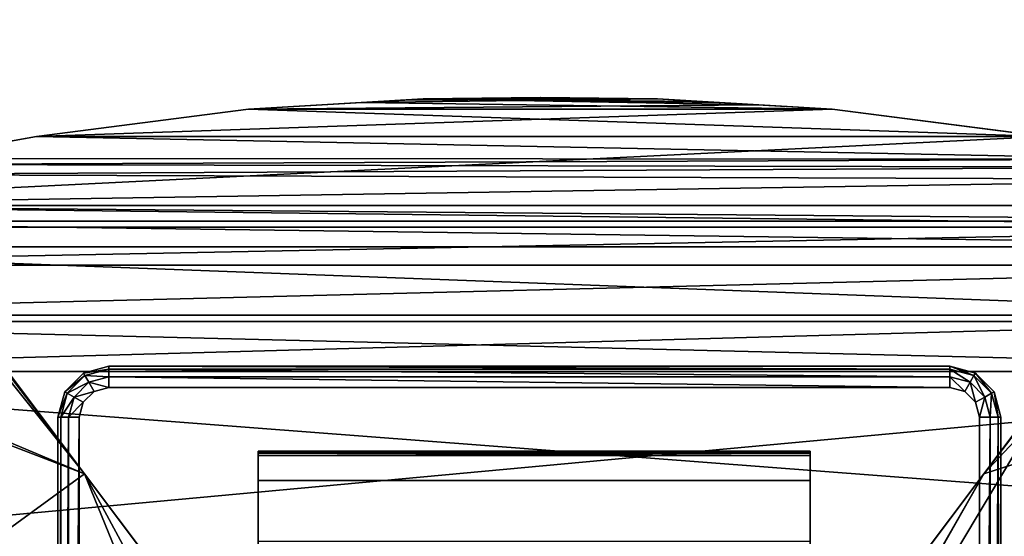
# Model space of a CAD drawing. Units: inches. Extents: x 1018 to 1306, y 55 to 406.
# Drawn here: x 1162 to 1171, y 191 to 196 of the extents above; entities that cross this region are included whole.
import ezdxf

# ---------------------------------------------------------------- set-up
doc = ezdxf.new("R2010")
doc.units = ezdxf.units.IN
doc.header["$MEASUREMENT"] = 0
for name, color, linetype in [('A-FURN', 7, 'Continuous'), ('A-FURN-ATTRIBUTE-T', 7, 'Continuous'), ('TK3SEAT_BASE', 250, 'Continuous'), ('TK3SEAT_SUP', 250, 'Continuous')]:
    doc.layers.add(name, color=color, linetype=linetype)

# ---------------------------------------------------------------- blocks, each defined once
blk = doc.blocks.new('3_NCOMNNQS')
at = {"layer": 'TK3SEAT_BASE'}
for points in [[(9.4311, -7.6974, 15.3995), (-9.4816, -6.2491, 15.5808), (9.2745, -4.1344, 15.6418)], [(-9.4816, -6.2491, 15.5808), (-9.409, -4.5971, 15.6435), (9.2745, -4.1344, 15.6418)], [(-9.5452, -7.6974, 17.6366), (9.3543, -5.9492, 17.7983), (-9.4544, -5.6291, 17.8133)], [(9.4311, -7.6974, 17.6366), (9.3543, -5.9492, 17.7983), (-9.5452, -7.6974, 17.6366)], [(-9.5452, -7.6974, 15.3995), (-9.4816, -6.2491, 15.5808), (9.4311, -7.6974, 15.3995)], [(-9.4753, -8.1615, 17.5541), (9.3612, -8.1615, 17.5541), (-9.5452, -7.6974, 17.6366)], [(9.3612, -8.1615, 17.5541), (9.4311, -7.6974, 17.6366), (-9.5452, -7.6974, 17.6366)], [(-9.4561, -8.2196, 15.3034), (-9.5452, -7.6974, 15.3995), (9.4311, -7.6974, 15.3995)], [(9.3416, -8.221, 15.3031), (-9.4561, -8.2196, 15.3034), (9.4311, -7.6974, 15.3995)], [(9.3612, -8.1615, 17.5541), (-9.4753, -8.1615, 17.5541), (8.9257, -8.8535, 17.23)], [(-9.038, -8.8552, 17.2289), (8.9257, -8.8535, 17.23), (-9.4753, -8.1615, 17.5541)], [(-9.4561, -8.2196, 15.3034), (9.3416, -8.221, 15.3031), (-9.1983, -8.6835, 15.2049)], [(9.0831, -8.6849, 15.2045), (-9.1983, -8.6835, 15.2049), (9.3416, -8.221, 15.3031)], [(-8.7994, -9.0364, 15.1217), (-9.1983, -8.6835, 15.2049), (9.0831, -8.6849, 15.2045)], [(8.6846, -9.0368, 15.1216), (-8.7994, -9.0364, 15.1217), (9.0831, -8.6849, 15.2045)], [(8.5893, -9.0912, 17.0665), (8.9257, -8.8535, 17.23), (-9.038, -8.8552, 17.2289)], [(-8.7013, -9.0924, 17.0657), (8.5893, -9.0912, 17.0665), (-9.038, -8.8552, 17.2289)], [(8.6846, -9.0368, 15.1216), (8.1871, -9.2371, 15.073), (-8.7994, -9.0364, 15.1217)], [(-8.3012, -9.2371, 15.073), (-8.7994, -9.0364, 15.1217), (8.1871, -9.2371, 15.073)], [(8.5893, -9.0912, 17.0665), (-8.7013, -9.0924, 17.0657), (8.1871, -9.2371, 16.9492)], [(-8.7013, -9.0924, 17.0657), (-8.3012, -9.2371, 16.9492), (8.1871, -9.2371, 16.9492)], [(8.1871, -9.2371, 16.9492), (-8.3012, -9.2371, 16.9492), (-4.7272, -9.8781, 16.1581)], [(-6.9612, -9.4774, 15.0138), (-8.3012, -9.2371, 15.073), (8.1871, -9.2371, 15.073)], [(6.5796, -9.5254, 15.002), (-6.9612, -9.4774, 15.0138), (8.1871, -9.2371, 15.073)], [(4.6131, -9.8781, 16.1581), (8.1871, -9.2371, 16.9492), (-4.7272, -9.8781, 16.1581)], [(-6.9612, -9.4774, 15.0138), (6.5796, -9.5254, 15.002), (-6.3151, -9.5933, 14.9851)], [(6.0626, -9.6181, 14.979), (-6.3151, -9.5933, 14.9851), (6.5796, -9.5254, 15.002)], [(-5.9085, -9.6662, 14.9671), (-6.3151, -9.5933, 14.9851), (6.0626, -9.6181, 14.979)], [(5.7569, -9.673, 14.9655), (-5.9085, -9.6662, 14.9671), (6.0626, -9.6181, 14.979)], [(5.7569, -9.673, 14.9655), (4.6131, -9.8781, 14.92), (-5.9085, -9.6662, 14.9671)], [(-5.9085, -9.6662, 14.9671), (4.6131, -9.8781, 14.92), (-4.7272, -9.8781, 14.92)], [(-2.7636, -10.132, 15.6048), (4.6131, -9.8781, 16.1581), (-4.7272, -9.8781, 16.1581)], [(-2.7636, -10.132, 14.9241), (-4.7272, -9.8781, 14.92), (2.6495, -10.132, 14.9241)], [(2.6495, -10.132, 14.9241), (-4.7272, -9.8781, 14.92), (4.6131, -9.8781, 14.92)], [(2.6495, -10.132, 15.6048), (4.6131, -9.8781, 16.1581), (-2.7636, -10.132, 15.6048)], [(-1.1431, -10.2256, 15.2563), (1.5978, -10.1928, 15.3988), (-2.7636, -10.132, 15.6048)], [(1.5978, -10.1928, 15.3988), (2.6495, -10.132, 15.6048), (-2.7636, -10.132, 15.6048)], [(-2.0711, -10.172, 14.9524), (-2.7636, -10.132, 14.9241), (2.6495, -10.132, 14.9241)], [(1.029, -10.2256, 15.0317), (-2.0711, -10.172, 14.9524), (2.6495, -10.132, 14.9241)], [(-1.7133, -10.1927, 14.9766), (-2.0711, -10.172, 14.9524), (1.029, -10.2256, 15.0317)], [(-1.5279, -10.2034, 14.9927), (-1.7133, -10.1927, 14.9766), (1.029, -10.2256, 15.0317)], [(-1.1431, -10.2256, 15.0317), (-1.5279, -10.2034, 14.9927), (1.029, -10.2256, 15.0317)], [(1.1987, -10.2158, 15.3044), (1.5978, -10.1928, 15.3988), (-1.1431, -10.2256, 15.2563)], [(1.029, -10.2256, 15.2563), (1.1987, -10.2158, 15.3044), (-1.1431, -10.2256, 15.2563)], [(-0.0571, -10.239, 15.1321), (1.029, -10.2256, 15.2563), (-1.1431, -10.2256, 15.2563)], [(0.393, -10.2335, 15.052), (-1.1431, -10.2256, 15.0317), (1.029, -10.2256, 15.0317)], [(-0.4692, -10.2339, 15.0537), (-1.1431, -10.2256, 15.0317), (0.393, -10.2335, 15.052)], [(-0.0571, -10.239, 15.0961), (-0.4692, -10.2339, 15.0537), (0.393, -10.2335, 15.052)], [(-0.0571, -10.239, 15.0961), (-0.0592, -10.2393, 15.114), (-0.0571, -10.239, 15.1321)], [(-0.0571, -10.239, 15.0961), (-0.0549, -10.2393, 15.114), (-0.0592, -10.2393, 15.114)], [(-0.0549, -10.2393, 15.114), (-0.0571, -10.239, 15.1321), (-0.0592, -10.2393, 15.114)], [(-0.0571, -10.239, 15.1321), (-0.0549, -10.2393, 15.114), (-0.0571, -10.239, 15.0961)]]:
    blk.add_3dface(points, dxfattribs=at)
for points, invisible_edges in [([(4.6131, -9.8781, 16.1581), (6.0626, -9.6181, 14.979), (8.1871, -9.2371, 16.9492)], 3), ([(5.7569, -9.673, 14.9655), (6.0626, -9.6181, 14.979), (4.6131, -9.8781, 16.1581)], 14), ([(4.6131, -9.8781, 14.92), (5.7569, -9.673, 14.9655), (4.6131, -9.8781, 16.1581)], 2), ([(-2.7636, -10.132, 14.9241), (-2.7636, -10.132, 15.6048), (-4.7272, -9.8781, 14.92)], 2), ([(-2.7636, -10.132, 15.6048), (-4.7272, -9.8781, 16.1581), (-4.7272, -9.8781, 14.92)], 12), ([(2.6495, -10.132, 14.9241), (4.6131, -9.8781, 14.92), (2.6495, -10.132, 15.6048)], 2), ([(4.6131, -9.8781, 14.92), (4.6131, -9.8781, 16.1581), (2.6495, -10.132, 15.6048)], 12), ([(-2.7636, -10.132, 14.9241), (-2.0711, -10.172, 14.9524), (-2.7636, -10.132, 15.6048)], 2), ([(-2.0711, -10.172, 14.9524), (-1.7133, -10.1927, 14.9766), (-2.7636, -10.132, 15.6048)], 14), ([(-2.7636, -10.132, 15.6048), (-1.7133, -10.1927, 14.9766), (-1.1431, -10.2256, 15.2563)], 3), ([(-1.5279, -10.2034, 14.9927), (-1.1431, -10.2256, 15.2563), (-1.7133, -10.1927, 14.9766)], 3), ([(-1.1431, -10.2256, 15.0317), (-1.1431, -10.2256, 15.2563), (-1.5279, -10.2034, 14.9927)], 2), ([(2.6495, -10.132, 14.9241), (1.5978, -10.1928, 15.3988), (1.029, -10.2256, 15.0317)], 3), ([(1.5978, -10.1928, 15.3988), (1.1987, -10.2158, 15.3044), (1.029, -10.2256, 15.0317)], 14), ([(1.1987, -10.2158, 15.3044), (1.029, -10.2256, 15.2563), (1.029, -10.2256, 15.0317)], 12), ([(2.6495, -10.132, 14.9241), (2.6495, -10.132, 15.6048), (1.5978, -10.1928, 15.3988)], 12), ([(-1.1431, -10.2256, 15.0317), (-0.4692, -10.2339, 15.0537), (-1.1431, -10.2256, 15.2563)], 2), ([(-0.0571, -10.239, 15.1321), (-1.1431, -10.2256, 15.2563), (-0.4692, -10.2339, 15.0537)], 14), ([(-0.0571, -10.239, 15.0961), (-0.0571, -10.239, 15.1321), (-0.4692, -10.2339, 15.0537)], 2), ([(1.029, -10.2256, 15.2563), (-0.0571, -10.239, 15.1321), (0.393, -10.2335, 15.052)], 14), ([(-0.0571, -10.239, 15.0961), (0.393, -10.2335, 15.052), (-0.0571, -10.239, 15.1321)], 2), ([(1.029, -10.2256, 15.0317), (1.029, -10.2256, 15.2563), (0.393, -10.2335, 15.052)], 2)]:
    blk.add_3dface(points, dxfattribs=dict(at, invisible_edges=invisible_edges))
at = {"layer": 'TK3SEAT_SUP'}
for points, invisible_edges in [([(-4.3261, 5.5611, 16.536), (-4.3261, -7.2736, 16.536), (-3.8537, 6.0335, 16.536)], 14), ([(-3.8537, -7.746, 16.536), (-3.8537, 6.0335, 16.536), (-4.3261, -7.2736, 16.536)], 15), ([(3.9416, -7.746, 16.536), (3.9416, 6.0335, 16.536), (-3.8537, -7.746, 16.536)], 3), ([(3.9416, 6.0335, 16.536), (-3.8537, 6.0335, 16.536), (-3.8537, -7.746, 16.536)], 14), ([(3.9416, -7.746, 16.536), (4.414, 5.5611, 16.536), (3.9416, 6.0335, 16.536)], 15), ([(-3.8537, 5.8367, 13.8588), (-3.8537, -7.5492, 13.8588), (-4.1293, 5.5611, 13.8588)], 15), ([(-3.8537, -7.5492, 13.8588), (-3.8537, 5.8367, 13.8588), (3.9416, -7.5492, 13.8588)], 3), ([(-3.8537, 5.8367, 13.8588), (3.9416, 5.8367, 13.8588), (3.9416, -7.5492, 13.8588)], 14), ([(4.2172, -7.2736, 13.8588), (3.9416, 5.8367, 13.8588), (4.2172, 5.5611, 13.8588)], 3), ([(3.9416, 5.8367, 13.8588), (4.2172, -7.2736, 13.8588), (3.9416, -7.5492, 13.8588)], 15), ([(-4.3261, -7.2736, 14.0557), (-4.3261, -7.2736, 16.536), (-4.3261, 5.5611, 14.0557)], 2), ([(-4.3261, -7.2736, 16.536), (-4.3261, 5.5611, 16.536), (-4.3261, 5.5611, 14.0557)], 12), ([(-4.1293, -7.2736, 13.8588), (-4.1293, 5.5611, 13.8588), (-3.8537, -7.5492, 13.8588)], 14), ([(4.414, -7.2736, 16.536), (4.414, 5.5611, 16.536), (3.9416, -7.746, 16.536)], 14), ([(4.414, 5.5611, 14.0557), (4.414, 5.5611, 16.536), (4.414, -7.2736, 14.0557)], 2), ([(4.414, 5.5611, 16.536), (4.414, -7.2736, 16.536), (4.414, -7.2736, 14.0557)], 12), ([(-1.0705, -2.6209, 7.0838), (-4.1678, -6.747, 5.7378), (-1.0705, -2.6209, 4.5336)], 2), ([(-1.0705, -2.6209, 4.5336), (-4.1678, -6.747, 5.7378), (-4.1675, -6.7466, 3.9854)], 3), ([(1.0705, -2.6209, 7.0838), (1.0705, -2.6209, 4.5336), (4.1678, -6.747, 5.7378)], 2), ([(4.1675, -6.7466, 3.9854), (4.1678, -6.747, 5.7378), (1.0705, -2.6209, 4.5336)], 3), ([(-2.5591, -6.1204, 12.2651), (-2.5591, -6.6873, 13.1619), (-2.5591, -3.1567, 13.8982)], 14), ([(-2.5591, -3.1567, 13.8982), (-2.5591, -6.6873, 13.1619), (-2.5591, -6.9193, 13.8982)], 3), ([(-2.5591, -6.9193, 13.8982), (2.5591, -6.9193, 13.8982), (-2.5591, -3.1567, 13.8982)], 2), ([(2.5591, -6.9193, 13.8982), (2.5591, -3.1567, 13.8982), (-2.5591, -3.1567, 13.8982)], 14), ([(2.5591, -6.9193, 13.8982), (2.5591, -6.6873, 13.1619), (2.5591, -3.1567, 13.8982)], 3), ([(2.5591, -6.6873, 13.1619), (2.5591, -6.1204, 12.2651), (2.5591, -3.1567, 13.8982)], 14), ([(2.5591, -6.6873, 13.1619), (-2.5591, -6.6873, 13.1619), (2.5591, -6.1204, 12.2651)], 2), ([(-2.5591, -6.6873, 13.1619), (-2.5591, -6.1204, 12.2651), (2.5591, -6.1204, 12.2651)], 12), ([(-7.3314, -10.9614, 3.1406), (-4.1675, -6.7466, 3.9854), (-7.3314, -10.9614, 4.0544)], 2), ([(-7.3314, -10.9614, 4.0544), (-4.1675, -6.7466, 3.9854), (-4.1678, -6.747, 5.7378)], 3), ([(-2.5591, -6.9533, 13.6227), (-2.5591, -6.9193, 13.8982), (-2.5591, -6.6873, 13.1619)], 3), ([(2.5591, -6.9533, 13.6227), (-2.5591, -6.9533, 13.6227), (2.5591, -6.6873, 13.1619)], 2), ([(-2.5591, -6.9533, 13.6227), (-2.5591, -6.6873, 13.1619), (2.5591, -6.6873, 13.1619)], 12), ([(2.5591, -6.9193, 13.8982), (2.5591, -6.9533, 13.6227), (2.5591, -6.6873, 13.1619)], 13), ([(7.3314, -10.9614, 3.1406), (7.3314, -10.9614, 4.0544), (4.1675, -6.7466, 3.9854)], 2), ([(7.3314, -10.9614, 4.0544), (4.1678, -6.747, 5.7378), (4.1675, -6.7466, 3.9854)], 14), ([(-2.5591, -6.9533, 13.6227), (-2.5591, -6.9586, 13.6424), (-2.5591, -6.9193, 13.8982)], 15), ([(-2.5591, -6.9586, 13.6424), (-2.5591, -6.9586, 13.8588), (-2.5591, -6.9193, 13.8982)], 14), ([(-2.5591, -6.9389, 13.8929), (-2.5591, -6.9193, 13.8982), (-2.5591, -6.9533, 13.8785)], 2), ([(-2.5591, -6.9193, 13.8982), (-2.5591, -6.9586, 13.8588), (-2.5591, -6.9533, 13.8785)], 13), ([(2.5591, -6.9389, 13.8929), (2.5591, -6.9533, 13.8785), (2.5591, -6.9193, 13.8982)], 2), ([(2.5591, -6.9533, 13.8785), (2.5591, -6.9586, 13.8588), (2.5591, -6.9193, 13.8982)], 14), ([(2.5591, -6.9586, 13.8588), (2.5591, -6.9586, 13.6424), (2.5591, -6.9193, 13.8982)], 14), ([(2.5591, -6.9193, 13.8982), (2.5591, -6.9586, 13.6424), (2.5591, -6.9533, 13.6227)], 15), ([(-2.5591, -6.9562, 13.629), (-2.5591, -6.958, 13.6356), (-2.5591, -6.9533, 13.6227)], 2), ([(-2.5591, -6.958, 13.6356), (-2.5591, -6.9586, 13.6424), (-2.5591, -6.9533, 13.6227)], 14), ([(2.5591, -6.9586, 13.8588), (-2.5591, -6.9586, 13.8588), (2.5591, -6.9586, 13.6424)], 2), ([(-2.5591, -6.9586, 13.8588), (-2.5591, -6.9586, 13.6424), (2.5591, -6.9586, 13.6424)], 12), ([(2.5591, -6.9562, 13.629), (2.5591, -6.9533, 13.6227), (2.5591, -6.958, 13.6356)], 2), ([(2.5591, -6.958, 13.6356), (2.5591, -6.9533, 13.6227), (2.5591, -6.9586, 13.6424)], 3), ([(-4.2628, -7.5098, 16.536), (-4.0899, -7.6827, 16.536), (-4.3261, -7.2736, 16.536)], 2), ([(-4.0899, -7.6827, 16.536), (-3.8537, -7.746, 16.536), (-4.3261, -7.2736, 16.536)], 14), ([(-3.9915, -7.5122, 13.8588), (-4.1293, -7.2736, 13.8588), (-3.8537, -7.5492, 13.8588)], 3), ([(-3.9915, -7.5122, 13.8588), (-4.0924, -7.4114, 13.8588), (-4.1293, -7.2736, 13.8588)], 12), ([(4.0794, -7.5122, 13.8588), (3.9416, -7.5492, 13.8588), (4.2172, -7.2736, 13.8588)], 14), ([(4.1778, -7.6827, 16.536), (4.414, -7.2736, 16.536), (3.9416, -7.746, 16.536)], 3), ([(4.1803, -7.4114, 13.8588), (4.0794, -7.5122, 13.8588), (4.2172, -7.2736, 13.8588)], 2), ([(4.1778, -7.6827, 16.536), (4.3507, -7.5098, 16.536), (4.414, -7.2736, 16.536)], 12), ([(3.9416, -7.746, 14.0557), (3.9416, -7.746, 16.536), (-3.8537, -7.746, 14.0557)], 2), ([(3.9416, -7.746, 16.536), (-3.8537, -7.746, 16.536), (-3.8537, -7.746, 14.0557)], 12)]:
    blk.add_3dface(points, dxfattribs=dict(at, invisible_edges=invisible_edges))
for points in [[(-4.3261, 5.5611, 14.0557), (-4.2998, 5.5611, 13.9573), (-4.3261, -7.2736, 14.0557)], [(-4.3261, -7.2736, 14.0557), (-4.2998, 5.5611, 13.9573), (-4.2998, -7.2736, 13.9573)], [(-4.2277, -7.2736, 13.8852), (-4.2998, -7.2736, 13.9573), (-4.2277, 5.5611, 13.8852)], [(-4.2277, 5.5611, 13.8852), (-4.2998, -7.2736, 13.9573), (-4.2998, 5.5611, 13.9573)], [(-4.1293, 5.5611, 13.8588), (-4.2277, -7.2736, 13.8852), (-4.2277, 5.5611, 13.8852)], [(-4.1293, 5.5611, 13.8588), (-4.1293, -7.2736, 13.8588), (-4.2277, -7.2736, 13.8852)], [(4.2172, -7.2736, 13.8588), (4.3156, 5.5611, 13.8852), (4.3156, -7.2736, 13.8852)], [(4.2172, -7.2736, 13.8588), (4.2172, 5.5611, 13.8588), (4.3156, 5.5611, 13.8852)], [(4.3156, 5.5611, 13.8852), (4.3877, 5.5611, 13.9573), (4.3156, -7.2736, 13.8852)], [(4.3156, -7.2736, 13.8852), (4.3877, 5.5611, 13.9573), (4.3877, -7.2736, 13.9573)], [(4.414, -7.2736, 14.0557), (4.3877, -7.2736, 13.9573), (4.414, 5.5611, 14.0557)], [(4.414, 5.5611, 14.0557), (4.3877, -7.2736, 13.9573), (4.3877, 5.5611, 13.9573)], [(-4.1675, -6.7466, 3.9854), (-5.3216, -7.1181, 3.8529), (-0.8279, -0.9195, 4.6509)], [(-5.1286, -6.0484, 3.9854), (-0.8279, -0.9195, 4.6509), (-5.3216, -7.1181, 3.8529)], [(-4.1675, -6.7466, 3.9854), (-0.8279, -0.9195, 4.6509), (-1.0705, -2.6209, 4.5336)], [(4.1678, -6.747, 5.7378), (2.1619, -1.828, 7.0838), (1.0269, -0.9246, 7.4165)], [(4.1678, -6.747, 5.7378), (1.0269, -0.9246, 7.4165), (1.0705, -2.6209, 7.0838)], [(-0.9246, -1.0269, 7.4165), (-5.1288, -6.0487, 5.7378), (-5.3306, -6.7656, 5.5364)], [(-0.9246, -1.0269, 7.4165), (-5.3306, -6.7656, 5.5364), (-4.6437, -7.2542, 5.5364)], [(-0.9246, -1.0269, 7.4165), (-4.6437, -7.2542, 5.5364), (-4.1678, -6.747, 5.7378)], [(-1.0705, -2.6209, 7.0838), (-0.9246, -1.0269, 7.4165), (-4.1678, -6.747, 5.7378)], [(2.1619, -1.828, 7.0838), (4.1678, -6.747, 5.7378), (5.1288, -6.0487, 5.7378)], [(5.1286, -6.0484, 3.9854), (4.1675, -6.7466, 3.9854), (1.0705, -2.6209, 4.5336)], [(5.1286, -6.0484, 3.9854), (5.2566, -7.1662, 3.8529), (4.1675, -6.7466, 3.9854)], [(5.1288, -6.0487, 5.7378), (4.1678, -6.747, 5.7378), (4.925, -7.0663, 5.5364)], [(-7.3314, -10.9614, 3.1406), (-7.2448, -10.7806, 3.1777), (-4.1675, -6.7466, 3.9854)], [(-7.3314, -10.9614, 4.0544), (-4.1678, -6.747, 5.7378), (-4.6437, -7.2542, 5.5364)], [(-4.1675, -6.7466, 3.9854), (-7.2448, -10.7806, 3.1777), (-5.3216, -7.1181, 3.8529)], [(7.2448, -10.7806, 3.1777), (4.1675, -6.7466, 3.9854), (7.2343, -10.5799, 3.2096)], [(7.2448, -10.7806, 3.1777), (7.3314, -10.9614, 3.1406), (4.1675, -6.7466, 3.9854)], [(7.2343, -10.5799, 3.2096), (4.1675, -6.7466, 3.9854), (5.2566, -7.1662, 3.8529)], [(7.3314, -10.9614, 4.0544), (4.925, -7.0663, 5.5364), (4.1678, -6.747, 5.7378)], [(2.5591, -6.9193, 13.8982), (-2.5591, -6.9193, 13.8982), (2.5591, -6.9389, 13.8929)], [(-2.5591, -6.9193, 13.8982), (-2.5591, -6.9389, 13.8929), (2.5591, -6.9389, 13.8929)], [(2.5591, -6.9389, 13.8929), (-2.5591, -6.9389, 13.8929), (2.5591, -6.9533, 13.8785)], [(-2.5591, -6.9389, 13.8929), (-2.5591, -6.9533, 13.8785), (2.5591, -6.9533, 13.8785)], [(-2.5591, -6.9533, 13.6227), (2.5591, -6.9533, 13.6227), (-2.5591, -6.9562, 13.629)], [(2.5591, -6.9562, 13.629), (-2.5591, -6.9562, 13.629), (2.5591, -6.9533, 13.6227)], [(-2.5591, -6.9586, 13.8588), (2.5591, -6.9586, 13.8588), (-2.5591, -6.9533, 13.8785)], [(2.5591, -6.9533, 13.8785), (-2.5591, -6.9533, 13.8785), (2.5591, -6.9586, 13.8588)], [(2.5591, -6.958, 13.6356), (-2.5591, -6.958, 13.6356), (2.5591, -6.9562, 13.629)], [(-2.5591, -6.958, 13.6356), (-2.5591, -6.9562, 13.629), (2.5591, -6.9562, 13.629)], [(2.5591, -6.9586, 13.6424), (-2.5591, -6.9586, 13.6424), (2.5591, -6.958, 13.6356)], [(-2.5591, -6.9586, 13.6424), (-2.5591, -6.958, 13.6356), (2.5591, -6.958, 13.6356)], [(-4.3261, -7.2736, 14.0557), (-4.2998, -7.2736, 13.9573), (-4.2628, -7.5098, 14.0557)], [(-4.3261, -7.2736, 14.0557), (-4.2628, -7.5098, 14.0557), (-4.3261, -7.2736, 16.536)], [(-4.3261, -7.2736, 16.536), (-4.2628, -7.5098, 14.0557), (-4.2628, -7.5098, 16.536)], [(-4.2628, -7.5098, 14.0557), (-4.2998, -7.2736, 13.9573), (-4.24, -7.4966, 13.9573)], [(-4.2998, -7.2736, 13.9573), (-4.2277, -7.2736, 13.8852), (-4.24, -7.4966, 13.9573)], [(-4.1776, -7.4606, 13.8852), (-4.24, -7.4966, 13.9573), (-4.2277, -7.2736, 13.8852)], [(-4.1293, -7.2736, 13.8588), (-4.1776, -7.4606, 13.8852), (-4.2277, -7.2736, 13.8852)], [(-4.1293, -7.2736, 13.8588), (-4.0924, -7.4114, 13.8588), (-4.1776, -7.4606, 13.8852)], [(4.2172, -7.2736, 13.8588), (4.3156, -7.2736, 13.8852), (4.1803, -7.4114, 13.8588)], [(4.1803, -7.4114, 13.8588), (4.3156, -7.2736, 13.8852), (4.2655, -7.4606, 13.8852)], [(4.3877, -7.2736, 13.9573), (4.3279, -7.4966, 13.9573), (4.2655, -7.4606, 13.8852)], [(4.3877, -7.2736, 13.9573), (4.2655, -7.4606, 13.8852), (4.3156, -7.2736, 13.8852)], [(4.414, -7.2736, 14.0557), (4.3279, -7.4966, 13.9573), (4.3877, -7.2736, 13.9573)], [(4.414, -7.2736, 14.0557), (4.3507, -7.5098, 14.0557), (4.3279, -7.4966, 13.9573)], [(4.414, -7.2736, 14.0557), (4.3507, -7.5098, 16.536), (4.3507, -7.5098, 14.0557)], [(4.414, -7.2736, 14.0557), (4.414, -7.2736, 16.536), (4.3507, -7.5098, 16.536)], [(-4.1776, -7.4606, 13.8852), (-4.0767, -7.6599, 13.9573), (-4.24, -7.4966, 13.9573)], [(-4.1776, -7.4606, 13.8852), (-4.0924, -7.4114, 13.8588), (-4.0407, -7.5975, 13.8852)], [(-4.1776, -7.4606, 13.8852), (-4.0407, -7.5975, 13.8852), (-4.0767, -7.6599, 13.9573)], [(-3.9915, -7.5122, 13.8588), (-4.0407, -7.5975, 13.8852), (-4.0924, -7.4114, 13.8588)], [(4.1803, -7.4114, 13.8588), (4.2655, -7.4606, 13.8852), (4.0794, -7.5122, 13.8588)], [(4.1286, -7.5975, 13.8852), (4.0794, -7.5122, 13.8588), (4.2655, -7.4606, 13.8852)], [(4.1286, -7.5975, 13.8852), (4.2655, -7.4606, 13.8852), (4.3279, -7.4966, 13.9573)], [(-4.2628, -7.5098, 14.0557), (-4.24, -7.4966, 13.9573), (-4.0899, -7.6827, 14.0557)], [(-4.0899, -7.6827, 16.536), (-4.2628, -7.5098, 16.536), (-4.0899, -7.6827, 14.0557)], [(-4.0899, -7.6827, 14.0557), (-4.2628, -7.5098, 16.536), (-4.2628, -7.5098, 14.0557)], [(-4.0767, -7.6599, 13.9573), (-4.0899, -7.6827, 14.0557), (-4.24, -7.4966, 13.9573)], [(-3.9915, -7.5122, 13.8588), (-3.8537, -7.6476, 13.8852), (-4.0407, -7.5975, 13.8852)], [(-3.8537, -7.5492, 13.8588), (-3.8537, -7.6476, 13.8852), (-3.9915, -7.5122, 13.8588)], [(-3.8537, -7.5492, 13.8588), (3.9416, -7.6476, 13.8852), (-3.8537, -7.6476, 13.8852)], [(-3.8537, -7.5492, 13.8588), (3.9416, -7.5492, 13.8588), (3.9416, -7.6476, 13.8852)], [(3.9416, -7.5492, 13.8588), (4.0794, -7.5122, 13.8588), (4.1286, -7.5975, 13.8852)], [(3.9416, -7.5492, 13.8588), (4.1286, -7.5975, 13.8852), (3.9416, -7.6476, 13.8852)], [(4.1286, -7.5975, 13.8852), (4.3279, -7.4966, 13.9573), (4.1646, -7.6599, 13.9573)], [(4.3279, -7.4966, 13.9573), (4.3507, -7.5098, 14.0557), (4.1646, -7.6599, 13.9573)], [(4.1778, -7.6827, 14.0557), (4.1646, -7.6599, 13.9573), (4.3507, -7.5098, 14.0557)], [(4.3507, -7.5098, 16.536), (4.1778, -7.6827, 16.536), (4.3507, -7.5098, 14.0557)], [(4.3507, -7.5098, 14.0557), (4.1778, -7.6827, 16.536), (4.1778, -7.6827, 14.0557)], [(-3.8537, -7.746, 14.0557), (-4.0899, -7.6827, 14.0557), (-4.0767, -7.6599, 13.9573)], [(-3.8537, -7.7196, 13.9573), (-4.0767, -7.6599, 13.9573), (-4.0407, -7.5975, 13.8852)], [(-3.8537, -7.746, 14.0557), (-4.0767, -7.6599, 13.9573), (-3.8537, -7.7196, 13.9573)], [(-3.8537, -7.7196, 13.9573), (-4.0407, -7.5975, 13.8852), (-3.8537, -7.6476, 13.8852)], [(3.9416, -7.6476, 13.8852), (3.9416, -7.7196, 13.9573), (-3.8537, -7.6476, 13.8852)], [(-3.8537, -7.6476, 13.8852), (3.9416, -7.7196, 13.9573), (-3.8537, -7.7196, 13.9573)], [(4.1286, -7.5975, 13.8852), (4.1646, -7.6599, 13.9573), (3.9416, -7.6476, 13.8852)], [(3.9416, -7.7196, 13.9573), (3.9416, -7.6476, 13.8852), (4.1646, -7.6599, 13.9573)], [(4.1778, -7.6827, 14.0557), (3.9416, -7.7196, 13.9573), (4.1646, -7.6599, 13.9573)], [(-3.8537, -7.746, 14.0557), (-4.0899, -7.6827, 16.536), (-4.0899, -7.6827, 14.0557)], [(-3.8537, -7.746, 14.0557), (-3.8537, -7.746, 16.536), (-4.0899, -7.6827, 16.536)], [(-3.8537, -7.746, 14.0557), (-3.8537, -7.7196, 13.9573), (3.9416, -7.746, 14.0557)], [(3.9416, -7.746, 14.0557), (-3.8537, -7.7196, 13.9573), (3.9416, -7.7196, 13.9573)], [(3.9416, -7.746, 14.0557), (3.9416, -7.7196, 13.9573), (4.1778, -7.6827, 14.0557)], [(3.9416, -7.746, 14.0557), (4.1778, -7.6827, 14.0557), (3.9416, -7.746, 16.536)], [(3.9416, -7.746, 16.536), (4.1778, -7.6827, 14.0557), (4.1778, -7.6827, 16.536)]]:
    blk.add_3dface(points, dxfattribs=at)
at = {"layer": 'A-FURN-ATTRIBUTE-T'}
blk.add_attdef('CAPTG', (0, 1), '', height=2.5, dxfattribs=at)
at = {"layer": 'A-FURN-ATTRIBUTE-T', "flags": 1}
for tag in ['CAPPN', 'CAPMG', 'CAPMC', 'CAPQT', 'CAPDH', 'CAPGC']:
    blk.add_attdef(tag, (0, 0), '', height=0.001, dxfattribs=at)

msp = doc.modelspace()

# ---------------------------------------------------------------- block references
at = {"layer": 'A-FURN', "rotation": 180}
msp.add_blockref('3_NCOMNNQS', (1167.047, 184.9565), dxfattribs=at)

doc.saveas('drawing.dxf')
